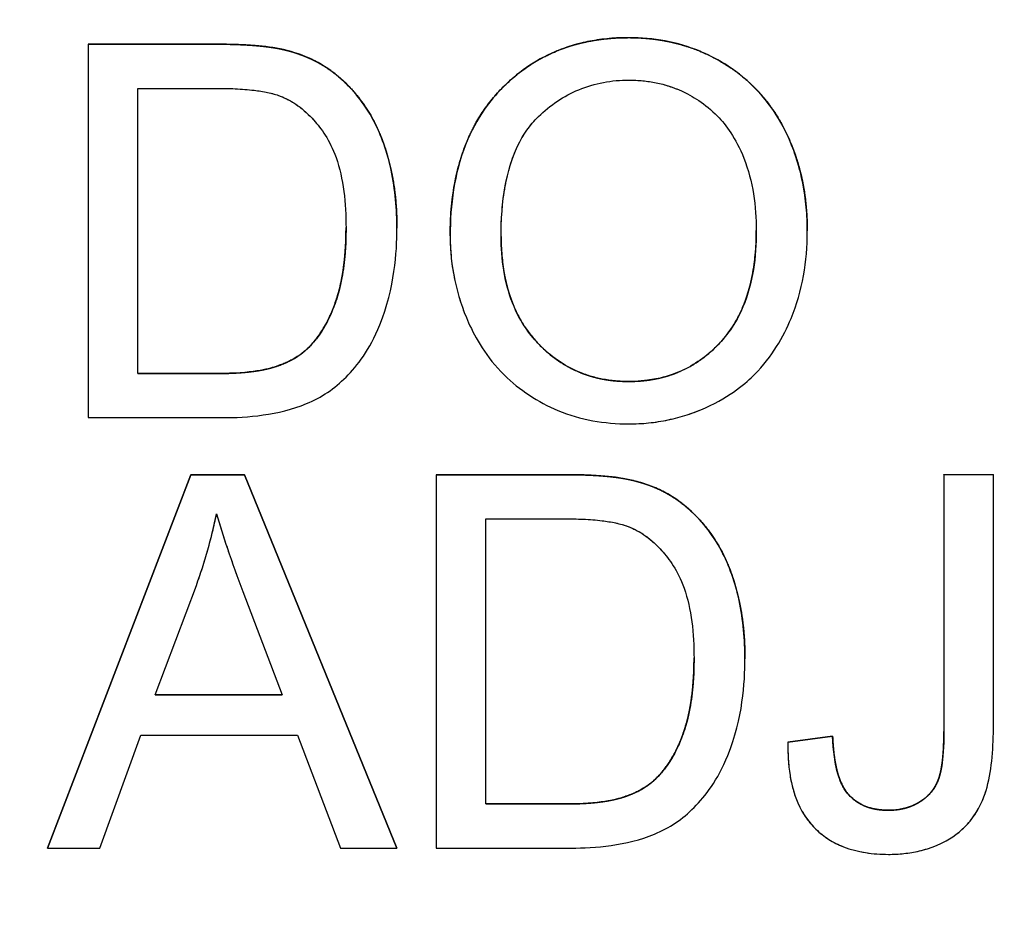
# Model space of a CAD drawing. Units: millimetres. Extents: x 155 to 2090, y 19 to 2724.
# Drawn here: x 672 to 677, y 1032 to 1037 of the extents above; entities that cross this region are included whole.
import ezdxf

# ---------------------------------------------------------------- set-up
doc = ezdxf.new("R2010")
doc.units = ezdxf.units.MM
doc.header["$LTSCALE"] = 10
doc.linetypes.add('LONG_DASH_DOTTED', pattern=[0.3001, 0.2362, -0.0295, 0.0049, -0.0295])
for name, color, linetype, lineweight in [('Dimensions(Hillmar_metric)', 7, 'Continuous', 13), ('Overlay [based on Phantom Lines(Hillmar_metric)]', 7, 'LONG_DASH_DOTTED', 25), ('Visible Edges(Hillmar_metric)', 7, 'Continuous', 25)]:
    doc.layers.add(name, color=color, linetype=linetype, lineweight=lineweight)
doc.layers.add('Visible Tangent Edges(Hillmar_Metric)', color=7, linetype='Continuous', lineweight=25, true_color=0xc0c0c0)
doc.styles.add('Hillmar_metric_Dimensions', font='arial.ttf')
doc.dimstyles.new('DEFAULT-ISO-Method 1b-Hillmar_metric', dxfattribs={"dimscale": 10, "dimtxt": 2, "dimasz": 2.5, "dimexe": 1, "dimexo": 1, "dimgap": 0.25, "dimtad": 1, "dimtih": 1, "dimtoh": 1, "dimrnd": 1e-08, "dimdsep": 46, "dimtxsty": 'Hillmar_metric_Dimensions', "dimcen": 0.09, "dimdle": 8, "dimclrd": 7, "dimclre": 7, "dimclrt": 7, "dimazin": 2, "dimtfac": 0.75, "dimtmove": 0, "dimatfit": 3, "dimfxl": 1, "dimtolj": 1, "dimlwd": 9, "dimlwe": 9, "dimarcsym": 0})

# ---------------------------------------------------------------- blocks, each defined once
blk = doc.blocks.new('*D28')
at = {"layer": 'Defpoints', "color": 0, "linetype": 'Continuous', "transparency": 16777216}
for p in [(497.9283, 1414.7423), (697.9274, 1414.7423), (697.9429, 769.7423)]:
    blk.add_point(p, dxfattribs=at)
at = {"layer": 'Dimensions(Hillmar_metric)', "color": 7, "linetype": 'Continuous', "lineweight": 9, "transparency": 16777216}
for p, q in [((687.9274, 1414.7423), (487.9283, 1414.7423)), ((497.9283, 1389.7423), (497.9283, 1104.9538)), ((497.9283, 794.7423), (497.9283, 1079.5309)), ((687.9429, 769.7423), (487.9283, 769.7423))]:
    blk.add_line(p, q, dxfattribs=at)
at = {"layer": 'Dimensions(Hillmar_metric)', "color": 7, "linetype": 'Continuous', "transparency": 16777216}
for points in [[(493.7617, 1389.7423), (502.095, 1389.7423), (497.9283, 1414.7423)], [(493.7617, 794.7423), (502.095, 794.7423), (497.9283, 769.7423)]]:
    blk.add_solid(points, dxfattribs=at)
at = {"layer": 'Dimensions(Hillmar_metric)', "color": 7, "linetype": 'Continuous', "lineweight": 13, "transparency": 16777216, "insert": (497.9283, 1092.2423), "char_height": 20, "attachment_point": 5, "style": 'Hillmar_metric_Dimensions'}
blk.add_mtext('\\A1;645', dxfattribs=at)

msp = doc.modelspace()

# ---------------------------------------------------------------- linework, layer by layer
at = {"layer": 'Overlay [based on Phantom Lines(Hillmar_metric)]'}
for p, q in [((672.182, 1037.263), (672.8964, 1037.263)), ((672.182, 1037.2629), (672.182, 1037.263)), ((672.182, 1037.2629), (672.182, 1035.1895)), ((672.8964, 1037.2629), (672.182, 1037.2629)), ((672.457, 1035.4345), (672.457, 1037.0179)), ((672.457, 1037.0179), (672.8932, 1037.0179)), ((673.8968, 1036.2405), (673.8968, 1036.2407)), ((674.1924, 1036.1972), (674.1924, 1036.1974)), ((676.1759, 1036.2258), (676.1759, 1036.226)), ((672.457, 1035.4346), (672.8996, 1035.4346)), ((672.8996, 1035.4345), (672.457, 1035.4345)), ((672.182, 1035.1895), (672.9312, 1035.1895)), ((671.9561, 1032.7995), (672.7526, 1034.8729)), ((672.7526, 1034.8728), (671.9561, 1032.7994)), ((672.7526, 1034.8729), (673.0497, 1034.8729)), ((672.7526, 1034.8728), (672.7526, 1034.8729)), ((673.0497, 1034.8728), (672.7526, 1034.8728)), ((673.0497, 1034.8729), (673.8969, 1032.7996)), ((673.0497, 1034.8728), (673.0497, 1034.8729)), ((673.8969, 1032.7994), (673.0497, 1034.8728)), ((674.115, 1034.8729), (674.8293, 1034.8729)), ((674.115, 1034.8728), (674.115, 1034.8729)), ((674.115, 1034.8728), (674.115, 1032.7994)), ((674.8293, 1034.8728), (674.115, 1034.8728)), ((676.9346, 1034.873), (677.2096, 1034.873)), ((676.9346, 1034.8728), (676.9346, 1034.873)), ((677.2096, 1034.8729), (676.9346, 1034.8728)), ((676.9346, 1034.8728), (676.9346, 1033.4458)), ((677.2096, 1034.8729), (677.2096, 1034.873)), ((677.2096, 1033.4601), (677.2096, 1034.8729)), ((674.39, 1034.6278), (674.8262, 1034.6279)), ((674.39, 1033.0444), (674.39, 1034.6278)), ((672.5535, 1033.6496), (672.7826, 1034.258)), ((673.0402, 1034.2248), (673.2584, 1033.6496)), ((675.8298, 1033.8504), (675.8298, 1033.8506)), ((672.5535, 1033.6497), (673.2583, 1033.6498)), ((673.2584, 1033.6496), (672.5535, 1033.6496)), ((672.2469, 1032.7994), (672.4744, 1033.4268)), ((672.4744, 1033.4268), (673.3437, 1033.4268)), ((673.3437, 1033.4268), (673.584, 1032.7994)), ((676.0685, 1033.3875), (676.3166, 1033.4207)), ((676.3166, 1033.4205), (676.0685, 1033.3873)), ((676.3166, 1033.4205), (676.3166, 1033.4207)), ((676.0682, 1033.3597), (676.0682, 1033.3599)), ((676.0685, 1033.3873), (676.0685, 1033.3875)), ((674.39, 1033.0445), (674.8325, 1033.0445)), ((674.8325, 1033.0444), (674.39, 1033.0444)), ((671.9561, 1032.7994), (671.9561, 1032.7995)), ((671.9561, 1032.7994), (672.2469, 1032.7994)), ((673.584, 1032.7994), (673.8969, 1032.7994)), ((673.8969, 1032.7994), (673.8969, 1032.7996)), ((674.115, 1032.7994), (674.8642, 1032.7994))]:
    msp.add_line(p, q, dxfattribs=at)
for points in [[(674.1924, 1036.1995), (674.1924, 1036.7163), (674.7471, 1037.2994), (675.1849, 1037.2994)], [(672.8964, 1037.263), (673.1382, 1037.263), (673.2662, 1037.233)], [(673.2662, 1037.233), (673.4448, 1037.1919), (673.5696, 1037.0845)], [(673.6139, 1036.2422), (673.6139, 1036.2438), (673.6139, 1036.2455)], [(675.893, 1036.2264), (675.893, 1036.2277), (675.893, 1036.2289)], [(672.8996, 1035.4346), (673.105, 1035.4346), (673.3389, 1035.5105), (673.4069, 1035.58)], [(674.8293, 1034.8729), (675.0712, 1034.873), (675.1992, 1034.8429)], [(675.1992, 1034.8429), (675.3778, 1034.8018), (675.5026, 1034.6944)], [(675.5469, 1033.8521), (675.5469, 1033.8537), (675.5469, 1033.8554)], [(676.6248, 1033.0098), (676.7275, 1033.0098), (676.8777, 1033.1046), (676.9346, 1033.2674), (676.9346, 1033.446)], [(674.8325, 1033.0445), (675.038, 1033.0445), (675.2719, 1033.1204), (675.3399, 1033.1899)]]:
    msp.add_open_spline(points, degree=2, dxfattribs=at)
for points, degree, knots in [([(675.1849, 1037.2993), (675.1123, 1037.2993), (675.0399, 1037.2933), (674.9017, 1037.2669), (674.8366, 1037.2476), (674.6614, 1037.1728), (674.5631, 1037.1037), (674.4212, 1036.958), (674.3391, 1036.8596), (674.2152, 1036.5442), (674.1924, 1036.3705), (674.1924, 1036.1994)], 3, [-0.2646392, -0.2646392, -0.2646392, -0.2646392, -0.2196607, -0.2196607, -0.177418, -0.177418, -0.1015881, -0.1015881, -0.0513435, -0.0513435, 0, 0, 0, 0]), ([(675.1849, 1037.2994), (675.4725, 1037.2994), (675.9341, 1037.0245), (676.1754, 1036.5357), (676.1759, 1036.226)], 2, [0, 0, 0, 1, 2, 2.995624, 2.995624, 2.995624]), ([(676.1759, 1036.2231), (676.1759, 1036.313), (676.1683, 1036.4028), (676.1351, 1036.5739), (676.1107, 1036.6544), (676.0154, 1036.8734), (675.9412, 1036.9633), (675.7721, 1037.1342), (675.6525, 1037.1937), (675.4544, 1037.276), (675.3216, 1037.2993), (675.1849, 1037.2993)], 3, [-0.0895866, -0.0895866, -0.0895866, -0.0895866, -0.08268578, -0.08268578, -0.07620542, -0.07620542, -0.06435561, -0.06435561, -0.04099838, -0.04099838, 0, 0, 0, 0]), ([(673.2662, 1037.2329), (673.2166, 1037.2445), (673.1603, 1037.2513), (673.0402, 1037.261), (672.966, 1037.2629), (672.8964, 1037.2629)], 3, [-0.03608864, -0.03608864, -0.03608864, -0.03608864, -0.02087893, -0.02087893, 0, 0, 0, 0]), ([(673.5696, 1037.0843), (673.5275, 1037.1206), (673.4813, 1037.1508), (673.3787, 1037.201), (673.3233, 1037.2197), (673.2662, 1037.2329)], 3, [-0.03425256, -0.03425256, -0.03425256, -0.03425256, -0.01757281, -0.01757281, 0, 0, 0, 0]), ([(673.5696, 1037.0845), (673.734, 1036.947), (673.8963, 1036.5168), (673.8968, 1036.2407)], 2, [0, 0, 0, 1, 1.994195, 1.994195, 1.994195]), ([(673.8968, 1036.2373), (673.8968, 1036.3467), (673.8874, 1036.4568), (673.8423, 1036.666), (673.8101, 1036.7574), (673.7169, 1036.9337), (673.6516, 1037.0158), (673.5696, 1037.0843)], 3, [-0.08885589, -0.08885589, -0.08885589, -0.08885589, -0.05982124, -0.05982124, -0.03205215, -0.03205215, 0, 0, 0, 0]), ([(674.4753, 1036.1962), (674.4753, 1036.2891), (674.4815, 1036.3847), (674.5121, 1036.5519), (674.5338, 1036.6277), (674.5963, 1036.7587), (674.6342, 1036.8145), (674.7475, 1036.9237), (674.8241, 1036.9757), (674.9959, 1037.0473), (675.0898, 1037.0638), (675.1865, 1037.0638)], 3, [-0.127254, -0.127254, -0.127254, -0.127254, -0.0993667, -0.0993667, -0.0762104, -0.0762104, -0.0558386, -0.0558386, -0.0290027, -0.0290027, 0, 0, 0, 0]), ([(675.1865, 1037.0638), (675.2373, 1037.0638), (675.2878, 1037.0591), (675.3856, 1037.0387), (675.432, 1037.0237), (675.5358, 1036.9768), (675.6094, 1036.9334), (675.7242, 1036.8144), (675.7796, 1036.7417), (675.8741, 1036.5021), (675.893, 1036.3637), (675.893, 1036.2263)], 3, [-0.2095907, -0.2095907, -0.2095907, -0.2095907, -0.1687621, -0.1687621, -0.129298, -0.129298, -0.0772328, -0.0772328, -0.041224, -0.041224, 0, 0, 0, 0]), ([(672.8932, 1037.0179), (672.9613, 1037.0179), (673.0357, 1037.0154), (673.1541, 1037.0012), (673.2054, 1036.9914), (673.2472, 1036.9753)], 3, [-0.03140127, -0.03140127, -0.03140127, -0.03140127, -0.01344068, -0.01344068, 0, 0, 0, 0]), ([(673.2472, 1036.9753), (673.2828, 1036.9617), (673.3159, 1036.9437), (673.3795, 1036.8982), (673.4089, 1036.8708), (673.4757, 1036.7948), (673.5228, 1036.7332), (673.5996, 1036.5173), (673.6139, 1036.38), (673.6139, 1036.242)], 3, [-0.1225318, -0.1225318, -0.1225318, -0.1225318, -0.1003582, -0.1003582, -0.076915, -0.076915, -0.0413979, -0.0413979, 0, 0, 0, 0]), ([(672.9312, 1035.1895), (673.0643, 1035.1895), (673.2385, 1035.2028), (673.4789, 1035.3025), (673.5492, 1035.3494), (673.6779, 1035.4797), (673.7439, 1035.5635), (673.8849, 1035.9105), (673.8968, 1036.1095), (673.8968, 1036.2373)], 3, [-0.1400433, -0.1400433, -0.1400433, -0.1400433, -0.0912939, -0.0912939, -0.0645683, -0.0645683, -0.0383345, -0.0383345, 0, 0, 0, 0]), ([(673.4069, 1035.58), (673.5049, 1035.678), (673.6139, 1036.0067), (673.6139, 1036.242)], 2, [0, 0, 0, 1, 1.999685, 1.999685, 1.999685]), ([(673.6139, 1036.242), (673.6139, 1036.1502), (673.6077, 1036.0553), (673.5717, 1035.8638), (673.5444, 1035.7956), (673.4929, 1035.686), (673.4554, 1035.6284), (673.4069, 1035.5799)], 3, [-0.05040969, -0.05040969, -0.05040969, -0.05040969, -0.03633507, -0.03633507, -0.02057031, -0.02057031, 0, 0, 0, 0]), ([(674.1924, 1036.1994), (674.1924, 1036.1159), (674.2007, 1036.0332), (674.2352, 1035.8703), (674.261, 1035.7919), (674.3327, 1035.6318), (674.3915, 1035.5264), (674.5777, 1035.343), (674.6802, 1035.2755), (674.9164, 1035.1775), (675.0489, 1035.1548), (675.1849, 1035.1548)], 3, [-0.1962015, -0.1962015, -0.1962015, -0.1962015, -0.1576627, -0.1576627, -0.1193774, -0.1193774, -0.0766849, -0.0766849, -0.0408075, -0.0408075, 0, 0, 0, 0]), ([(674.4753, 1036.1962), (674.4753, 1035.8218), (674.8783, 1035.3904), (675.1834, 1035.3904)], 2, [0.000198, 0.000198, 0.000198, 1, 2, 2, 2]), ([(675.1834, 1035.3903), (675.1344, 1035.3903), (675.0855, 1035.3944), (674.9917, 1035.4126), (674.9473, 1035.4259), (674.8224, 1035.479), (674.7509, 1035.5298), (674.6439, 1035.6394), (674.5835, 1035.7127), (674.4923, 1035.9435), (674.4753, 1036.0706), (674.4753, 1036.1962)], 3, [-0.180396, -0.180396, -0.180396, -0.180396, -0.1522807, -0.1522807, -0.1255521, -0.1255521, -0.0744047, -0.0744047, -0.0376847, -0.0376847, 0, 0, 0, 0]), ([(675.1834, 1035.3904), (675.4931, 1035.3904), (675.893, 1035.825), (675.893, 1036.2263)], 2, [0, 0, 0, 1, 1.999815, 1.999815, 1.999815]), ([(675.893, 1036.2263), (675.893, 1036.0835), (675.874, 1035.9362), (675.7779, 1035.7088), (675.7247, 1035.6369), (675.6051, 1035.5202), (675.5366, 1035.4739), (675.3712, 1035.4056), (675.2783, 1035.3903), (675.1834, 1035.3903)], 3, [-0.1128845, -0.1128845, -0.1128845, -0.1128845, -0.0786008, -0.0786008, -0.0536763, -0.0536763, -0.0284722, -0.0284722, 0, 0, 0, 0]), ([(675.1849, 1035.1548), (675.2586, 1035.1548), (675.3317, 1035.162), (675.4751, 1035.1923), (675.5439, 1035.2148), (675.7525, 1035.3081), (675.8386, 1035.3844), (675.9812, 1035.5275), (676.0444, 1035.6399), (676.1493, 1035.8942), (676.1759, 1036.057), (676.1759, 1036.2231)], 3, [-0.1113221, -0.1113221, -0.1113221, -0.1113221, -0.1042993, -0.1042993, -0.097357, -0.097357, -0.0825251, -0.0825251, -0.0498274, -0.0498274, 0, 0, 0, 0]), ([(673.4069, 1035.5799), (673.3832, 1035.5556), (673.356, 1035.5353), (673.2938, 1035.4991), (673.2582, 1035.4842), (673.1822, 1035.4595), (673.0924, 1035.4345), (672.8996, 1035.4345)], 3, [-0.1575698, -0.1575698, -0.1575698, -0.1575698, -0.110583, -0.110583, -0.057843, -0.057843, 0, 0, 0, 0]), ([(675.1992, 1034.8428), (675.1496, 1034.8544), (675.0933, 1034.8612), (674.9732, 1034.8709), (674.8989, 1034.8728), (674.8293, 1034.8728)], 3, [-0.03608864, -0.03608864, -0.03608864, -0.03608864, -0.02087893, -0.02087893, 0, 0, 0, 0]), ([(675.5026, 1034.6942), (675.4605, 1034.7305), (675.4143, 1034.7607), (675.3117, 1034.8109), (675.2563, 1034.8296), (675.1992, 1034.8428)], 3, [-0.03425256, -0.03425256, -0.03425256, -0.03425256, -0.01757281, -0.01757281, 0, 0, 0, 0]), ([(672.7826, 1034.258), (672.8061, 1034.3233), (672.8274, 1034.3892), (672.8648, 1034.5216), (672.881, 1034.5878), (672.8948, 1034.6547)], 3, [-0.0412755, -0.0412755, -0.0412755, -0.0412755, -0.02047236, -0.02047236, 0, 0, 0, 0]), ([(672.8948, 1034.6547), (672.9126, 1034.5917), (672.934, 1034.5253), (672.9816, 1034.3845), (673.0111, 1034.3028), (673.0402, 1034.2248)], 3, [-0.04456302, -0.04456302, -0.04456302, -0.04456302, -0.02498567, -0.02498567, 0, 0, 0, 0]), ([(675.5026, 1034.6944), (675.667, 1034.5569), (675.8293, 1034.1267), (675.8298, 1033.8506)], 2, [0, 0, 0, 1, 1.994195, 1.994195, 1.994195]), ([(675.8298, 1033.8472), (675.8298, 1033.9566), (675.8204, 1034.0667), (675.7753, 1034.2759), (675.7431, 1034.3673), (675.6499, 1034.5436), (675.5846, 1034.6257), (675.5026, 1034.6942)], 3, [-0.08885589, -0.08885589, -0.08885589, -0.08885589, -0.05982124, -0.05982124, -0.03205215, -0.03205215, 0, 0, 0, 0]), ([(674.8262, 1034.6279), (674.8942, 1034.6279), (674.9686, 1034.6254), (675.0871, 1034.6111), (675.1384, 1034.6013), (675.1802, 1034.5852)], 3, [-0.03140127, -0.03140127, -0.03140127, -0.03140127, -0.01344068, -0.01344068, 0, 0, 0, 0]), ([(675.1802, 1034.5852), (675.2157, 1034.5716), (675.2489, 1034.5536), (675.3125, 1034.5081), (675.3419, 1034.4807), (675.4087, 1034.4047), (675.4558, 1034.3431), (675.5326, 1034.1272), (675.5469, 1033.9899), (675.5469, 1033.8519)], 3, [-0.1225318, -0.1225318, -0.1225318, -0.1225318, -0.1003582, -0.1003582, -0.076915, -0.076915, -0.0413979, -0.0413979, 0, 0, 0, 0]), ([(674.8642, 1032.7994), (674.9973, 1032.7994), (675.1715, 1032.8127), (675.4119, 1032.9124), (675.4822, 1032.9593), (675.6109, 1033.0896), (675.6769, 1033.1734), (675.8179, 1033.5205), (675.8298, 1033.7194), (675.8298, 1033.8472)], 3, [-0.1400433, -0.1400433, -0.1400433, -0.1400433, -0.0912939, -0.0912939, -0.0645683, -0.0645683, -0.0383345, -0.0383345, 0, 0, 0, 0]), ([(675.3399, 1033.1899), (675.4379, 1033.2879), (675.5469, 1033.6166), (675.5469, 1033.8519)], 2, [0, 0, 0, 1, 1.999685, 1.999685, 1.999685]), ([(675.5469, 1033.8519), (675.5469, 1033.7601), (675.5407, 1033.6652), (675.5046, 1033.4737), (675.4774, 1033.4055), (675.4259, 1033.2959), (675.3884, 1033.2383), (675.3399, 1033.1898)], 3, [-0.05040969, -0.05040969, -0.05040969, -0.05040969, -0.03633507, -0.03633507, -0.02057031, -0.02057031, 0, 0, 0, 0]), ([(676.9346, 1033.4458), (676.9346, 1033.2731), (676.9146, 1033.2051), (676.8884, 1033.1421), (676.8711, 1033.1159), (676.8235, 1033.0686), (676.7924, 1033.0481), (676.7155, 1033.0167), (676.6704, 1033.0096), (676.6248, 1033.0096)], 3, [-0.04680811, -0.04680811, -0.04680811, -0.04680811, -0.03520627, -0.03520627, -0.02492189, -0.02492189, -0.01368645, -0.01368645, 0, 0, 0, 0]), ([(676.6264, 1032.7647), (676.6843, 1032.7647), (676.7421, 1032.7703), (676.8636, 1032.7989), (676.9123, 1032.821), (676.9983, 1032.8683), (677.0431, 1032.9045), (677.1313, 1033.0117), (677.1559, 1033.0763), (677.1996, 1033.2198), (677.2096, 1033.3408), (677.2096, 1033.4601)], 3, [-0.07661081, -0.07661081, -0.07661081, -0.07661081, -0.07002392, -0.07002392, -0.06240445, -0.06240445, -0.05118092, -0.05118092, -0.03577534, -0.03577534, 0, 0, 0, 0]), ([(676.3166, 1033.4205), (676.3261, 1033.1836), (676.4842, 1033.0098), (676.6248, 1033.0098)], 2, [0.000312, 0.000312, 0.000312, 1, 2, 2, 2]), ([(676.6248, 1033.0096), (676.5936, 1033.0096), (676.5623, 1033.0129), (676.5048, 1033.0279), (676.4789, 1033.0388), (676.4276, 1033.0718), (676.41, 1033.0908), (676.3774, 1033.1288), (676.3611, 1033.1647), (676.3288, 1033.2647), (676.3197, 1033.3431), (676.3166, 1033.4205)], 3, [-0.04831309, -0.04831309, -0.04831309, -0.04831309, -0.04408993, -0.04408993, -0.04026365, -0.04026365, -0.035836, -0.035836, -0.02324355, -0.02324355, 0, 0, 0, 0]), ([(676.0685, 1033.3873), (676.0672, 1033.3262), (676.0703, 1033.2638), (676.0887, 1033.1514), (676.1025, 1033.0999), (676.1524, 1032.9848), (676.189, 1032.9383), (676.2684, 1032.8614), (676.3197, 1032.8293), (676.4559, 1032.7759), (676.5418, 1032.7647), (676.6264, 1032.7647)], 3, [-0.08153864, -0.08153864, -0.08153864, -0.08153864, -0.06917882, -0.06917882, -0.05852136, -0.05852136, -0.04383804, -0.04383804, -0.02537554, -0.02537554, 0, 0, 0, 0]), ([(675.3399, 1033.1898), (675.3162, 1033.1655), (675.289, 1033.1452), (675.2267, 1033.109), (675.1912, 1033.0941), (675.1152, 1033.0694), (675.0254, 1033.0444), (674.8325, 1033.0444)], 3, [-0.1575698, -0.1575698, -0.1575698, -0.1575698, -0.110583, -0.110583, -0.057843, -0.057843, 0, 0, 0, 0])]:
    msp.add_open_spline(points, degree=degree, knots=knots, dxfattribs=at)
at = {"layer": 'Visible Edges(Hillmar_metric)'}
for p, q in [((672.182, 1037.263), (672.8964, 1037.263)), ((672.182, 1037.2629), (672.182, 1037.263)), ((672.182, 1037.2629), (672.182, 1035.1895)), ((672.8964, 1037.2629), (672.182, 1037.2629)), ((672.457, 1035.4345), (672.457, 1037.0179)), ((672.457, 1037.0179), (672.8932, 1037.0179)), ((673.8968, 1036.2405), (673.8968, 1036.2407)), ((674.1924, 1036.1972), (674.1924, 1036.1974)), ((676.1759, 1036.2258), (676.1759, 1036.226)), ((672.457, 1035.4346), (672.8996, 1035.4346)), ((672.8996, 1035.4345), (672.457, 1035.4345)), ((672.182, 1035.1895), (672.9312, 1035.1895)), ((671.9561, 1032.7995), (672.7526, 1034.8729)), ((672.7526, 1034.8728), (671.9561, 1032.7994)), ((672.7526, 1034.8729), (673.0497, 1034.8729)), ((672.7526, 1034.8728), (672.7526, 1034.8729)), ((673.0497, 1034.8728), (672.7526, 1034.8728)), ((673.0497, 1034.8729), (673.8969, 1032.7996)), ((673.0497, 1034.8728), (673.0497, 1034.8729)), ((673.8969, 1032.7994), (673.0497, 1034.8728)), ((674.115, 1034.8729), (674.8293, 1034.8729)), ((674.115, 1034.8728), (674.115, 1034.8729)), ((674.115, 1034.8728), (674.115, 1032.7994)), ((674.8293, 1034.8728), (674.115, 1034.8728)), ((676.9346, 1034.873), (677.2096, 1034.873)), ((676.9346, 1034.8728), (676.9346, 1034.873)), ((677.2096, 1034.8729), (676.9346, 1034.8728)), ((676.9346, 1034.8728), (676.9346, 1033.4458)), ((677.2096, 1034.8729), (677.2096, 1034.873)), ((677.2096, 1033.4601), (677.2096, 1034.8729)), ((674.39, 1034.6278), (674.8262, 1034.6279)), ((674.39, 1033.0444), (674.39, 1034.6278)), ((672.5535, 1033.6496), (672.7826, 1034.258)), ((673.0402, 1034.2248), (673.2584, 1033.6496)), ((675.8298, 1033.8504), (675.8298, 1033.8506)), ((672.5535, 1033.6497), (673.2583, 1033.6498)), ((673.2584, 1033.6496), (672.5535, 1033.6496)), ((672.2469, 1032.7994), (672.4744, 1033.4268)), ((672.4744, 1033.4268), (673.3437, 1033.4268)), ((673.3437, 1033.4268), (673.584, 1032.7994)), ((676.0685, 1033.3875), (676.3166, 1033.4207)), ((676.3166, 1033.4205), (676.0685, 1033.3873)), ((676.3166, 1033.4205), (676.3166, 1033.4207)), ((676.0682, 1033.3597), (676.0682, 1033.3599)), ((676.0685, 1033.3873), (676.0685, 1033.3875)), ((674.39, 1033.0445), (674.8325, 1033.0445)), ((674.8325, 1033.0444), (674.39, 1033.0444)), ((671.9561, 1032.7994), (671.9561, 1032.7995)), ((671.9561, 1032.7994), (672.2469, 1032.7994)), ((673.584, 1032.7994), (673.8969, 1032.7994)), ((673.8969, 1032.7994), (673.8969, 1032.7996)), ((674.115, 1032.7994), (674.8642, 1032.7994))]:
    msp.add_line(p, q, dxfattribs=at)
for points in [[(674.1924, 1036.1995), (674.1924, 1036.7163), (674.7471, 1037.2994), (675.1849, 1037.2994)], [(672.8964, 1037.263), (673.1382, 1037.263), (673.2662, 1037.233)], [(673.2662, 1037.233), (673.4448, 1037.1919), (673.5696, 1037.0845)], [(673.6139, 1036.2422), (673.6139, 1036.2438), (673.6139, 1036.2455)], [(675.893, 1036.2264), (675.893, 1036.2277), (675.893, 1036.2289)], [(672.8996, 1035.4346), (673.105, 1035.4346), (673.3389, 1035.5105), (673.4069, 1035.58)], [(674.8293, 1034.8729), (675.0712, 1034.873), (675.1992, 1034.8429)], [(675.1992, 1034.8429), (675.3778, 1034.8018), (675.5026, 1034.6944)], [(675.5469, 1033.8521), (675.5469, 1033.8537), (675.5469, 1033.8554)], [(676.6248, 1033.0098), (676.7275, 1033.0098), (676.8777, 1033.1046), (676.9346, 1033.2674), (676.9346, 1033.446)], [(674.8325, 1033.0445), (675.038, 1033.0445), (675.2719, 1033.1204), (675.3399, 1033.1899)]]:
    msp.add_open_spline(points, degree=2, dxfattribs=at)
for points, degree, knots in [([(675.1849, 1037.2993), (675.1123, 1037.2993), (675.0399, 1037.2933), (674.9017, 1037.2669), (674.8366, 1037.2476), (674.6614, 1037.1728), (674.5631, 1037.1037), (674.4212, 1036.958), (674.3391, 1036.8596), (674.2152, 1036.5442), (674.1924, 1036.3705), (674.1924, 1036.1994)], 3, [-0.2646392, -0.2646392, -0.2646392, -0.2646392, -0.2196607, -0.2196607, -0.177418, -0.177418, -0.1015881, -0.1015881, -0.0513435, -0.0513435, 0, 0, 0, 0]), ([(675.1849, 1037.2994), (675.4725, 1037.2994), (675.9341, 1037.0245), (676.1754, 1036.5357), (676.1759, 1036.226)], 2, [0, 0, 0, 1, 2, 2.995624, 2.995624, 2.995624]), ([(676.1759, 1036.2231), (676.1759, 1036.313), (676.1683, 1036.4028), (676.1351, 1036.5739), (676.1107, 1036.6544), (676.0154, 1036.8734), (675.9412, 1036.9633), (675.7721, 1037.1342), (675.6525, 1037.1937), (675.4544, 1037.276), (675.3216, 1037.2993), (675.1849, 1037.2993)], 3, [-0.0895866, -0.0895866, -0.0895866, -0.0895866, -0.08268578, -0.08268578, -0.07620542, -0.07620542, -0.06435561, -0.06435561, -0.04099838, -0.04099838, 0, 0, 0, 0]), ([(673.2662, 1037.2329), (673.2166, 1037.2445), (673.1603, 1037.2513), (673.0402, 1037.261), (672.966, 1037.2629), (672.8964, 1037.2629)], 3, [-0.03608864, -0.03608864, -0.03608864, -0.03608864, -0.02087893, -0.02087893, 0, 0, 0, 0]), ([(673.5696, 1037.0843), (673.5275, 1037.1206), (673.4813, 1037.1508), (673.3787, 1037.201), (673.3233, 1037.2197), (673.2662, 1037.2329)], 3, [-0.03425256, -0.03425256, -0.03425256, -0.03425256, -0.01757281, -0.01757281, 0, 0, 0, 0]), ([(673.5696, 1037.0845), (673.734, 1036.947), (673.8963, 1036.5168), (673.8968, 1036.2407)], 2, [0, 0, 0, 1, 1.994195, 1.994195, 1.994195]), ([(673.8968, 1036.2373), (673.8968, 1036.3467), (673.8874, 1036.4568), (673.8423, 1036.666), (673.8101, 1036.7574), (673.7169, 1036.9337), (673.6516, 1037.0158), (673.5696, 1037.0843)], 3, [-0.08885589, -0.08885589, -0.08885589, -0.08885589, -0.05982124, -0.05982124, -0.03205215, -0.03205215, 0, 0, 0, 0]), ([(674.4753, 1036.1962), (674.4753, 1036.2891), (674.4815, 1036.3847), (674.5121, 1036.5519), (674.5338, 1036.6277), (674.5963, 1036.7587), (674.6342, 1036.8145), (674.7475, 1036.9237), (674.8241, 1036.9757), (674.9959, 1037.0473), (675.0898, 1037.0638), (675.1865, 1037.0638)], 3, [-0.127254, -0.127254, -0.127254, -0.127254, -0.0993667, -0.0993667, -0.0762104, -0.0762104, -0.0558386, -0.0558386, -0.0290027, -0.0290027, 0, 0, 0, 0]), ([(675.1865, 1037.0638), (675.2373, 1037.0638), (675.2878, 1037.0591), (675.3856, 1037.0387), (675.432, 1037.0237), (675.5358, 1036.9768), (675.6094, 1036.9334), (675.7242, 1036.8144), (675.7796, 1036.7417), (675.8741, 1036.5021), (675.893, 1036.3637), (675.893, 1036.2263)], 3, [-0.2095907, -0.2095907, -0.2095907, -0.2095907, -0.1687621, -0.1687621, -0.129298, -0.129298, -0.0772328, -0.0772328, -0.041224, -0.041224, 0, 0, 0, 0]), ([(672.8932, 1037.0179), (672.9613, 1037.0179), (673.0357, 1037.0154), (673.1541, 1037.0012), (673.2054, 1036.9914), (673.2472, 1036.9753)], 3, [-0.03140127, -0.03140127, -0.03140127, -0.03140127, -0.01344068, -0.01344068, 0, 0, 0, 0]), ([(673.2472, 1036.9753), (673.2828, 1036.9617), (673.3159, 1036.9437), (673.3795, 1036.8982), (673.4089, 1036.8708), (673.4757, 1036.7948), (673.5228, 1036.7332), (673.5996, 1036.5173), (673.6139, 1036.38), (673.6139, 1036.242)], 3, [-0.1225318, -0.1225318, -0.1225318, -0.1225318, -0.1003582, -0.1003582, -0.076915, -0.076915, -0.0413979, -0.0413979, 0, 0, 0, 0]), ([(672.9312, 1035.1895), (673.0643, 1035.1895), (673.2385, 1035.2028), (673.4789, 1035.3025), (673.5492, 1035.3494), (673.6779, 1035.4797), (673.7439, 1035.5635), (673.8849, 1035.9105), (673.8968, 1036.1095), (673.8968, 1036.2373)], 3, [-0.1400433, -0.1400433, -0.1400433, -0.1400433, -0.0912939, -0.0912939, -0.0645683, -0.0645683, -0.0383345, -0.0383345, 0, 0, 0, 0]), ([(673.4069, 1035.58), (673.5049, 1035.678), (673.6139, 1036.0067), (673.6139, 1036.242)], 2, [0, 0, 0, 1, 1.999685, 1.999685, 1.999685]), ([(673.6139, 1036.242), (673.6139, 1036.1502), (673.6077, 1036.0553), (673.5717, 1035.8638), (673.5444, 1035.7956), (673.4929, 1035.686), (673.4554, 1035.6284), (673.4069, 1035.5799)], 3, [-0.05040969, -0.05040969, -0.05040969, -0.05040969, -0.03633507, -0.03633507, -0.02057031, -0.02057031, 0, 0, 0, 0]), ([(674.1924, 1036.1994), (674.1924, 1036.1159), (674.2007, 1036.0332), (674.2352, 1035.8703), (674.261, 1035.7919), (674.3327, 1035.6318), (674.3915, 1035.5264), (674.5777, 1035.343), (674.6802, 1035.2755), (674.9164, 1035.1775), (675.0489, 1035.1548), (675.1849, 1035.1548)], 3, [-0.1962015, -0.1962015, -0.1962015, -0.1962015, -0.1576627, -0.1576627, -0.1193774, -0.1193774, -0.0766849, -0.0766849, -0.0408075, -0.0408075, 0, 0, 0, 0]), ([(674.4753, 1036.1962), (674.4753, 1035.8218), (674.8783, 1035.3904), (675.1834, 1035.3904)], 2, [0.000198, 0.000198, 0.000198, 1, 2, 2, 2]), ([(675.1834, 1035.3903), (675.1344, 1035.3903), (675.0855, 1035.3944), (674.9917, 1035.4126), (674.9473, 1035.4259), (674.8224, 1035.479), (674.7509, 1035.5298), (674.6439, 1035.6394), (674.5835, 1035.7127), (674.4923, 1035.9435), (674.4753, 1036.0706), (674.4753, 1036.1962)], 3, [-0.180396, -0.180396, -0.180396, -0.180396, -0.1522807, -0.1522807, -0.1255521, -0.1255521, -0.0744047, -0.0744047, -0.0376847, -0.0376847, 0, 0, 0, 0]), ([(675.1834, 1035.3904), (675.4931, 1035.3904), (675.893, 1035.825), (675.893, 1036.2263)], 2, [0, 0, 0, 1, 1.999815, 1.999815, 1.999815]), ([(675.893, 1036.2263), (675.893, 1036.0835), (675.874, 1035.9362), (675.7779, 1035.7088), (675.7247, 1035.6369), (675.6051, 1035.5202), (675.5366, 1035.4739), (675.3712, 1035.4056), (675.2783, 1035.3903), (675.1834, 1035.3903)], 3, [-0.1128845, -0.1128845, -0.1128845, -0.1128845, -0.0786008, -0.0786008, -0.0536763, -0.0536763, -0.0284722, -0.0284722, 0, 0, 0, 0]), ([(675.1849, 1035.1548), (675.2586, 1035.1548), (675.3317, 1035.162), (675.4751, 1035.1923), (675.5439, 1035.2148), (675.7525, 1035.3081), (675.8386, 1035.3844), (675.9812, 1035.5275), (676.0444, 1035.6399), (676.1493, 1035.8942), (676.1759, 1036.057), (676.1759, 1036.2231)], 3, [-0.1113221, -0.1113221, -0.1113221, -0.1113221, -0.1042993, -0.1042993, -0.097357, -0.097357, -0.0825251, -0.0825251, -0.0498274, -0.0498274, 0, 0, 0, 0]), ([(673.4069, 1035.5799), (673.3832, 1035.5556), (673.356, 1035.5353), (673.2938, 1035.4991), (673.2582, 1035.4842), (673.1822, 1035.4595), (673.0924, 1035.4345), (672.8996, 1035.4345)], 3, [-0.1575698, -0.1575698, -0.1575698, -0.1575698, -0.110583, -0.110583, -0.057843, -0.057843, 0, 0, 0, 0]), ([(675.1992, 1034.8428), (675.1496, 1034.8544), (675.0933, 1034.8612), (674.9732, 1034.8709), (674.8989, 1034.8728), (674.8293, 1034.8728)], 3, [-0.03608864, -0.03608864, -0.03608864, -0.03608864, -0.02087893, -0.02087893, 0, 0, 0, 0]), ([(675.5026, 1034.6942), (675.4605, 1034.7305), (675.4143, 1034.7607), (675.3117, 1034.8109), (675.2563, 1034.8296), (675.1992, 1034.8428)], 3, [-0.03425256, -0.03425256, -0.03425256, -0.03425256, -0.01757281, -0.01757281, 0, 0, 0, 0]), ([(672.7826, 1034.258), (672.8061, 1034.3233), (672.8274, 1034.3892), (672.8648, 1034.5216), (672.881, 1034.5878), (672.8948, 1034.6547)], 3, [-0.0412755, -0.0412755, -0.0412755, -0.0412755, -0.02047236, -0.02047236, 0, 0, 0, 0]), ([(672.8948, 1034.6547), (672.9126, 1034.5917), (672.934, 1034.5253), (672.9816, 1034.3845), (673.0111, 1034.3028), (673.0402, 1034.2248)], 3, [-0.04456302, -0.04456302, -0.04456302, -0.04456302, -0.02498567, -0.02498567, 0, 0, 0, 0]), ([(675.5026, 1034.6944), (675.667, 1034.5569), (675.8293, 1034.1267), (675.8298, 1033.8506)], 2, [0, 0, 0, 1, 1.994195, 1.994195, 1.994195]), ([(675.8298, 1033.8472), (675.8298, 1033.9566), (675.8204, 1034.0667), (675.7753, 1034.2759), (675.7431, 1034.3673), (675.6499, 1034.5436), (675.5846, 1034.6257), (675.5026, 1034.6942)], 3, [-0.08885589, -0.08885589, -0.08885589, -0.08885589, -0.05982124, -0.05982124, -0.03205215, -0.03205215, 0, 0, 0, 0]), ([(674.8262, 1034.6279), (674.8942, 1034.6279), (674.9686, 1034.6254), (675.0871, 1034.6111), (675.1384, 1034.6013), (675.1802, 1034.5852)], 3, [-0.03140127, -0.03140127, -0.03140127, -0.03140127, -0.01344068, -0.01344068, 0, 0, 0, 0]), ([(675.1802, 1034.5852), (675.2157, 1034.5716), (675.2489, 1034.5536), (675.3125, 1034.5081), (675.3419, 1034.4807), (675.4087, 1034.4047), (675.4558, 1034.3431), (675.5326, 1034.1272), (675.5469, 1033.9899), (675.5469, 1033.8519)], 3, [-0.1225318, -0.1225318, -0.1225318, -0.1225318, -0.1003582, -0.1003582, -0.076915, -0.076915, -0.0413979, -0.0413979, 0, 0, 0, 0]), ([(674.8642, 1032.7994), (674.9973, 1032.7994), (675.1715, 1032.8127), (675.4119, 1032.9124), (675.4822, 1032.9593), (675.6109, 1033.0896), (675.6769, 1033.1734), (675.8179, 1033.5205), (675.8298, 1033.7194), (675.8298, 1033.8472)], 3, [-0.1400433, -0.1400433, -0.1400433, -0.1400433, -0.0912939, -0.0912939, -0.0645683, -0.0645683, -0.0383345, -0.0383345, 0, 0, 0, 0]), ([(675.3399, 1033.1899), (675.4379, 1033.2879), (675.5469, 1033.6166), (675.5469, 1033.8519)], 2, [0, 0, 0, 1, 1.999685, 1.999685, 1.999685]), ([(675.5469, 1033.8519), (675.5469, 1033.7601), (675.5407, 1033.6652), (675.5046, 1033.4737), (675.4774, 1033.4055), (675.4259, 1033.2959), (675.3884, 1033.2383), (675.3399, 1033.1898)], 3, [-0.05040969, -0.05040969, -0.05040969, -0.05040969, -0.03633507, -0.03633507, -0.02057031, -0.02057031, 0, 0, 0, 0]), ([(676.9346, 1033.4458), (676.9346, 1033.2731), (676.9146, 1033.2051), (676.8884, 1033.1421), (676.8711, 1033.1159), (676.8235, 1033.0686), (676.7924, 1033.0481), (676.7155, 1033.0167), (676.6704, 1033.0096), (676.6248, 1033.0096)], 3, [-0.04680811, -0.04680811, -0.04680811, -0.04680811, -0.03520627, -0.03520627, -0.02492189, -0.02492189, -0.01368645, -0.01368645, 0, 0, 0, 0]), ([(676.6264, 1032.7647), (676.6843, 1032.7647), (676.7421, 1032.7703), (676.8636, 1032.7989), (676.9123, 1032.821), (676.9983, 1032.8683), (677.0431, 1032.9045), (677.1313, 1033.0117), (677.1559, 1033.0763), (677.1996, 1033.2198), (677.2096, 1033.3408), (677.2096, 1033.4601)], 3, [-0.07661081, -0.07661081, -0.07661081, -0.07661081, -0.07002392, -0.07002392, -0.06240445, -0.06240445, -0.05118092, -0.05118092, -0.03577534, -0.03577534, 0, 0, 0, 0]), ([(676.3166, 1033.4205), (676.3261, 1033.1836), (676.4842, 1033.0098), (676.6248, 1033.0098)], 2, [0.000312, 0.000312, 0.000312, 1, 2, 2, 2]), ([(676.6248, 1033.0096), (676.5936, 1033.0096), (676.5623, 1033.0129), (676.5048, 1033.0279), (676.4789, 1033.0388), (676.4276, 1033.0718), (676.41, 1033.0908), (676.3774, 1033.1288), (676.3611, 1033.1647), (676.3288, 1033.2647), (676.3197, 1033.3431), (676.3166, 1033.4205)], 3, [-0.04831309, -0.04831309, -0.04831309, -0.04831309, -0.04408993, -0.04408993, -0.04026365, -0.04026365, -0.035836, -0.035836, -0.02324355, -0.02324355, 0, 0, 0, 0]), ([(676.0685, 1033.3873), (676.0672, 1033.3262), (676.0703, 1033.2638), (676.0887, 1033.1514), (676.1025, 1033.0999), (676.1524, 1032.9848), (676.189, 1032.9383), (676.2684, 1032.8614), (676.3197, 1032.8293), (676.4559, 1032.7759), (676.5418, 1032.7647), (676.6264, 1032.7647)], 3, [-0.08153864, -0.08153864, -0.08153864, -0.08153864, -0.06917882, -0.06917882, -0.05852136, -0.05852136, -0.04383804, -0.04383804, -0.02537554, -0.02537554, 0, 0, 0, 0]), ([(675.3399, 1033.1898), (675.3162, 1033.1655), (675.289, 1033.1452), (675.2267, 1033.109), (675.1912, 1033.0941), (675.1152, 1033.0694), (675.0254, 1033.0444), (674.8325, 1033.0444)], 3, [-0.1575698, -0.1575698, -0.1575698, -0.1575698, -0.110583, -0.110583, -0.057843, -0.057843, 0, 0, 0, 0])]:
    msp.add_open_spline(points, degree=degree, knots=knots, dxfattribs=at)
at = {"layer": 'Visible Tangent Edges(Hillmar_Metric)'}
for p, q in [((675.1849, 1037.2993), (675.1849, 1037.2994)), ((672.8964, 1037.2629), (672.8964, 1037.263)), ((673.2662, 1037.2329), (673.2662, 1037.233)), ((673.5696, 1037.0843), (673.5696, 1037.0845)), ((674.1924, 1036.1994), (674.1924, 1036.1995)), ((673.4069, 1035.5799), (673.4069, 1035.58)), ((672.8996, 1035.4345), (672.8996, 1035.4346)), ((675.1834, 1035.3903), (675.1834, 1035.3904)), ((674.8293, 1034.8728), (674.8293, 1034.8729)), ((675.1992, 1034.8428), (675.1992, 1034.8429)), ((675.5026, 1034.6942), (675.5026, 1034.6944)), ((675.3399, 1033.1898), (675.3399, 1033.1899)), ((674.8325, 1033.0444), (674.8325, 1033.0445)), ((676.6248, 1033.0096), (676.6248, 1033.0098))]:
    msp.add_line(p, q, dxfattribs=at)

# ---------------------------------------------------------------- dimensions: what is measured, and where the dimension line sits
at = {"layer": 'Dimensions(Hillmar_metric)', "color": 7, "linetype": 'Continuous', "lineweight": 13}
dim = msp.add_linear_dim(base=(497.9283, 1414.7423), p1=(697.9429, 769.7423), p2=(697.9274, 1414.7423), angle=90, dimstyle='DEFAULT-ISO-Method 1b-Hillmar_metric', override={"dimgap": 0.25, "dimdec": 2, "dimtol": 0, "dimlim": 0, "dimtp": 0, "dimtm": 0, "dimtdec": 2, "dimtofl": 0, "dimatfit": 1}, dxfattribs=at)
dim.commit()
dim.dimension.update_dxf_attribs({"geometry": '*D28', "text_midpoint": (497.9283, 1092.2423), "dimtype": 160})

doc.saveas('drawing.dxf')
